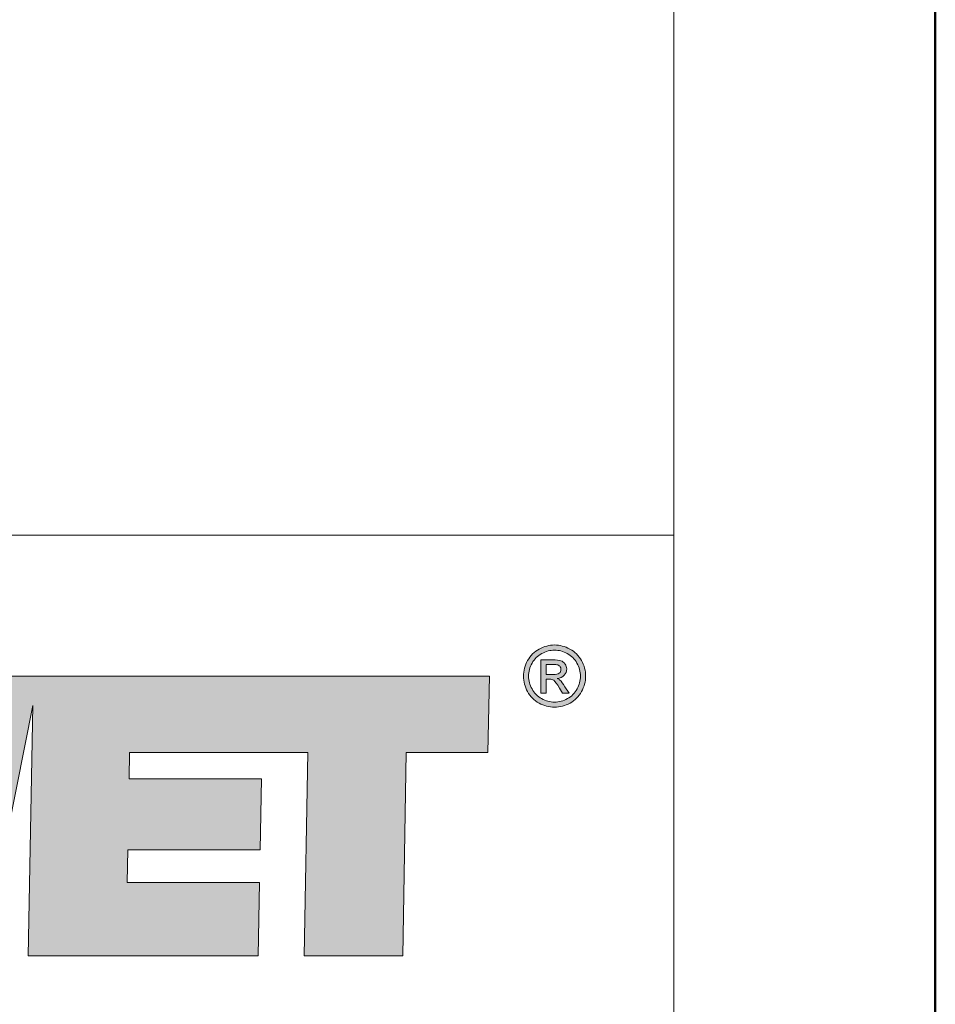
# Model space of a CAD drawing. Units: millimetres. Extents: x 88 to 3238, y 17662 to 21853.
# Drawn here: x 3175 to 3238, y 17732 to 17800 of the extents above; entities that cross this region are included whole.
import ezdxf
from ezdxf.enums import TextEntityAlignment as Align

# ---------------------------------------------------------------- set-up
doc = ezdxf.new("R2010")
doc.units = ezdxf.units.MM
doc.layers.add('TOPWET_POLE', color=254, linetype='Continuous', lineweight=13)
doc.layers.add('TOPWET_TENKOU', color=142, linetype='Continuous', lineweight=13)
doc.styles.add('BOLD_ARIAL_NARROW', font='arial-narrow-bold_[cs.allfont.net].ttf')
doc.styles.add('REGULAR_ARIAL_NARROW', font='ArialNarrow.ttf')

# ---------------------------------------------------------------- blocks, each defined once
blk = doc.blocks.new('LOGO_TOPWET_GRAY')
h = blk.add_hatch(color=7)
h.dxf.hatch_style = 1
edge = h.paths.add_edge_path(flags=16)
edge.add_spline(control_points=[(45.03, 14.255), (44.972, 14.359), (44.891, 14.44), (44.787, 14.496), (44.787, 14.496), (44.684, 14.552), (44.577, 14.58), (44.469, 14.58)], knot_values=[0.833333, 0.833333, 0.833333, 0.833333, 0.916667, 0.916667, 0.916667, 0.916767, 1, 1, 1, 1], degree=3, periodic=0)
edge.add_spline(control_points=[(44.469, 14.58), (44.359, 14.58), (44.253, 14.552), (44.149, 14.496), (44.149, 14.496), (44.046, 14.44), (43.965, 14.359), (43.906, 14.255)], knot_values=[0, 0, 0, 0, 0.083333, 0.083333, 0.083333, 0.083433, 0.166667, 0.166667, 0.166667, 0.166667], degree=3, periodic=0)
edge.add_spline(control_points=[(43.906, 14.255), (43.848, 14.151), (43.819, 14.043), (43.819, 13.93), (43.819, 13.93), (43.819, 13.818), (43.848, 13.71), (43.905, 13.608)], knot_values=[0.166667, 0.166667, 0.166667, 0.166667, 0.25, 0.25, 0.25, 0.2501, 0.333333, 0.333333, 0.333333, 0.333333], degree=3, periodic=0)
edge.add_spline(control_points=[(43.905, 13.608), (43.962, 13.505), (44.043, 13.424), (44.146, 13.367)], knot_values=[0.333333, 0.333333, 0.333333, 0.333333, 0.416667, 0.416667, 0.416667, 0.416667], degree=3, periodic=0)
edge.add_spline(control_points=[(44.146, 13.367), (44.249, 13.31), (44.356, 13.281), (44.469, 13.281), (44.469, 13.281), (44.581, 13.281), (44.689, 13.31), (44.792, 13.367)], knot_values=[0.416667, 0.416667, 0.416667, 0.416667, 0.5, 0.5, 0.5, 0.5001, 0.583333, 0.583333, 0.583333, 0.583333], degree=3, periodic=0)
edge.add_spline(control_points=[(44.792, 13.367), (44.895, 13.424), (44.975, 13.505), (45.032, 13.608)], knot_values=[0.583333, 0.583333, 0.583333, 0.583333, 0.666667, 0.666667, 0.666667, 0.666667], degree=3, periodic=0)
edge.add_spline(control_points=[(45.032, 13.608), (45.089, 13.71), (45.117, 13.818), (45.117, 13.93), (45.117, 13.93), (45.117, 14.043), (45.089, 14.151), (45.03, 14.255)], knot_values=[0.666667, 0.666667, 0.666667, 0.666667, 0.75, 0.75, 0.75, 0.7501, 0.833333, 0.833333, 0.833333, 0.833333], degree=3, periodic=0)
edge = h.paths.add_edge_path()
edge.add_spline(control_points=[(45.144, 13.543), (45.075, 13.419), (44.979, 13.323), (44.856, 13.255)], knot_values=[0.333333, 0.333333, 0.333333, 0.333333, 0.416667, 0.416667, 0.416667, 0.416667], degree=3, periodic=0)
edge.add_spline(control_points=[(44.856, 13.255), (44.732, 13.186), (44.604, 13.152), (44.469, 13.152), (44.469, 13.152), (44.334, 13.152), (44.205, 13.186), (44.081, 13.255)], knot_values=[0.416667, 0.416667, 0.416667, 0.416667, 0.5, 0.5, 0.5, 0.5001, 0.583333, 0.583333, 0.583333, 0.583333], degree=3, periodic=0)
edge.add_spline(control_points=[(44.081, 13.255), (43.958, 13.323), (43.862, 13.419), (43.793, 13.543)], knot_values=[0.583333, 0.583333, 0.583333, 0.583333, 0.666667, 0.666667, 0.666667, 0.666667], degree=3, periodic=0)
edge.add_spline(control_points=[(43.793, 13.543), (43.724, 13.667), (43.69, 13.796), (43.69, 13.93), (43.69, 13.93), (43.69, 14.065), (43.725, 14.196), (43.794, 14.32)], knot_values=[0.666667, 0.666667, 0.666667, 0.666667, 0.75, 0.75, 0.75, 0.7501, 0.833333, 0.833333, 0.833333, 0.833333], degree=3, periodic=0)
edge.add_spline(control_points=[(43.794, 14.32), (43.864, 14.445), (43.961, 14.541), (44.086, 14.608)], knot_values=[0.833333, 0.833333, 0.833333, 0.833333, 0.916667, 0.916667, 0.916667, 0.916667], degree=3, periodic=0)
edge.add_spline(control_points=[(44.086, 14.608), (44.21, 14.675), (44.338, 14.709), (44.469, 14.709)], knot_values=[0.916667, 0.916667, 0.916667, 0.916667, 1, 1, 1, 1], degree=3, periodic=0)
edge.add_spline(control_points=[(44.469, 14.709), (44.599, 14.709), (44.727, 14.675), (44.852, 14.608)], knot_values=[0, 0, 0, 0, 0.083333, 0.083333, 0.083333, 0.083333], degree=3, periodic=0)
edge.add_spline(control_points=[(44.852, 14.608), (44.976, 14.541), (45.073, 14.445), (45.142, 14.32)], knot_values=[0.083333, 0.083333, 0.083333, 0.083333, 0.166667, 0.166667, 0.166667, 0.166667], degree=3, periodic=0)
edge.add_spline(control_points=[(45.142, 14.32), (45.212, 14.196), (45.247, 14.065), (45.247, 13.93), (45.247, 13.93), (45.247, 13.796), (45.212, 13.667), (45.144, 13.543)], knot_values=[0.166667, 0.166667, 0.166667, 0.166667, 0.25, 0.25, 0.25, 0.2501, 0.333333, 0.333333, 0.333333, 0.333333], degree=3, periodic=0)
h = blk.add_hatch(color=7)
h.dxf.hatch_style = 1
edge = h.paths.add_edge_path(flags=16)
edge.add_spline(control_points=[(44.262, 14.224), (44.262, 14.224), (44.262, 13.971), (44.262, 13.971)], knot_values=[0.875, 0.875, 0.875, 0.875, 1, 1, 1, 1], degree=3, periodic=0)
edge.add_spline(control_points=[(44.262, 13.971), (44.262, 13.971), (44.426, 13.971), (44.426, 13.971)], knot_values=[0, 0, 0, 0, 0.125, 0.125, 0.125, 0.125], degree=3, periodic=0)
edge.add_spline(control_points=[(44.426, 13.971), (44.505, 13.971), (44.558, 13.983), (44.587, 14.006)], knot_values=[0.125, 0.125, 0.125, 0.125, 0.25, 0.25, 0.25, 0.25], degree=3, periodic=0)
edge.add_spline(control_points=[(44.587, 14.006), (44.615, 14.029), (44.63, 14.06), (44.63, 14.099), (44.63, 14.099), (44.63, 14.124), (44.623, 14.146), (44.609, 14.166)], knot_values=[0.25, 0.25, 0.25, 0.25, 0.375, 0.375, 0.375, 0.3751, 0.5, 0.5, 0.5, 0.5], degree=3, periodic=0)
edge.add_spline(control_points=[(44.609, 14.166), (44.595, 14.185), (44.576, 14.2), (44.552, 14.209)], knot_values=[0.5, 0.5, 0.5, 0.5, 0.625, 0.625, 0.625, 0.625], degree=3, periodic=0)
edge.add_spline(control_points=[(44.552, 14.209), (44.527, 14.219), (44.482, 14.224), (44.416, 14.224)], knot_values=[0.625, 0.625, 0.625, 0.625, 0.75, 0.75, 0.75, 0.75], degree=3, periodic=0)
edge.add_spline(control_points=[(44.416, 14.224), (44.416, 14.224), (44.262, 14.224), (44.262, 14.224)], knot_values=[0.75, 0.75, 0.75, 0.75, 0.875, 0.875, 0.875, 0.875], degree=3, periodic=0)
edge = h.paths.add_edge_path()
edge.add_spline(control_points=[(44.262, 13.5), (44.262, 13.5), (44.127, 13.5), (44.127, 13.5)], knot_values=[0.941176, 0.941176, 0.941176, 0.941176, 1, 1, 1, 1], degree=3, periodic=0)
edge.add_spline(control_points=[(44.127, 13.5), (44.127, 13.5), (44.127, 14.337), (44.127, 14.337)], knot_values=[0, 0, 0, 0, 0.058824, 0.058824, 0.058824, 0.058824], degree=3, periodic=0)
edge.add_spline(control_points=[(44.127, 14.337), (44.127, 14.337), (44.415, 14.337), (44.415, 14.337)], knot_values=[0.058824, 0.058824, 0.058824, 0.058824, 0.117647, 0.117647, 0.117647, 0.117647], degree=3, periodic=0)
edge.add_spline(control_points=[(44.415, 14.337), (44.513, 14.337), (44.585, 14.33), (44.629, 14.314)], knot_values=[0.117647, 0.117647, 0.117647, 0.117647, 0.176471, 0.176471, 0.176471, 0.176471], degree=3, periodic=0)
edge.add_spline(control_points=[(44.629, 14.314), (44.673, 14.299), (44.708, 14.272), (44.734, 14.233)], knot_values=[0.176471, 0.176471, 0.176471, 0.176471, 0.235294, 0.235294, 0.235294, 0.235294], degree=3, periodic=0)
edge.add_spline(control_points=[(44.734, 14.233), (44.76, 14.194), (44.773, 14.154), (44.773, 14.11), (44.773, 14.11), (44.773, 14.049), (44.751, 13.996), (44.708, 13.951)], knot_values=[0.235294, 0.235294, 0.235294, 0.235294, 0.294118, 0.294118, 0.294118, 0.294218, 0.352941, 0.352941, 0.352941, 0.352941], degree=3, periodic=0)
edge.add_spline(control_points=[(44.708, 13.951), (44.664, 13.905), (44.606, 13.88), (44.534, 13.874)], knot_values=[0.352941, 0.352941, 0.352941, 0.352941, 0.411765, 0.411765, 0.411765, 0.411765], degree=3, periodic=0)
edge.add_spline(control_points=[(44.534, 13.874), (44.563, 13.862), (44.587, 13.847), (44.605, 13.83)], knot_values=[0.411765, 0.411765, 0.411765, 0.411765, 0.470588, 0.470588, 0.470588, 0.470588], degree=3, periodic=0)
edge.add_spline(control_points=[(44.605, 13.83), (44.638, 13.797), (44.68, 13.741), (44.729, 13.663)], knot_values=[0.470588, 0.470588, 0.470588, 0.470588, 0.529412, 0.529412, 0.529412, 0.529412], degree=3, periodic=0)
edge.add_spline(control_points=[(44.729, 13.663), (44.729, 13.663), (44.831, 13.5), (44.831, 13.5)], knot_values=[0.529412, 0.529412, 0.529412, 0.529412, 0.588235, 0.588235, 0.588235, 0.588235], degree=3, periodic=0)
edge.add_spline(control_points=[(44.831, 13.5), (44.831, 13.5), (44.666, 13.5), (44.666, 13.5)], knot_values=[0.588235, 0.588235, 0.588235, 0.588235, 0.647059, 0.647059, 0.647059, 0.647059], degree=3, periodic=0)
edge.add_spline(control_points=[(44.666, 13.5), (44.666, 13.5), (44.591, 13.632), (44.591, 13.632)], knot_values=[0.647059, 0.647059, 0.647059, 0.647059, 0.705882, 0.705882, 0.705882, 0.705882], degree=3, periodic=0)
edge.add_spline(control_points=[(44.591, 13.632), (44.533, 13.735), (44.486, 13.8), (44.45, 13.827)], knot_values=[0.705882, 0.705882, 0.705882, 0.705882, 0.764706, 0.764706, 0.764706, 0.764706], degree=3, periodic=0)
edge.add_spline(control_points=[(44.45, 13.827), (44.425, 13.846), (44.389, 13.855), (44.342, 13.855)], knot_values=[0.764706, 0.764706, 0.764706, 0.764706, 0.823529, 0.823529, 0.823529, 0.823529], degree=3, periodic=0)
edge.add_spline(control_points=[(44.342, 13.855), (44.342, 13.855), (44.262, 13.855), (44.262, 13.855)], knot_values=[0.823529, 0.823529, 0.823529, 0.823529, 0.882353, 0.882353, 0.882353, 0.882353], degree=3, periodic=0)
edge.add_spline(control_points=[(44.262, 13.855), (44.262, 13.855), (44.262, 13.5), (44.262, 13.5)], knot_values=[0.882353, 0.882353, 0.882353, 0.882353, 0.941176, 0.941176, 0.941176, 0.941176], degree=3, periodic=0)
at = {"true_color": 0x7b7b7b}
h = blk.add_hatch(color=8, dxfattribs=at)
h.dxf.hatch_style = 1
edge = h.paths.add_edge_path()
edge.add_spline(control_points=[(24.318, 8.918), (24.318, 8.918), (23.891, 13.93), (23.891, 13.93)], knot_values=[0.966667, 0.966667, 0.966667, 0.966667, 1, 1, 1, 1], degree=3, periodic=0)
edge.add_spline(control_points=[(23.891, 13.93), (23.891, 13.93), (21.595, 13.93), (21.595, 13.93)], knot_values=[0, 0, 0, 0, 0.033333, 0.033333, 0.033333, 0.033333], degree=3, periodic=0)
edge.add_spline(control_points=[(21.595, 13.93), (21.595, 13.93), (22.682, 6.93), (22.682, 6.93)], knot_values=[0.033333, 0.033333, 0.033333, 0.033333, 0.066667, 0.066667, 0.066667, 0.066667], degree=3, periodic=0)
edge.add_spline(control_points=[(22.682, 6.93), (22.682, 6.93), (25.72, 6.93), (25.72, 6.93)], knot_values=[0.066667, 0.066667, 0.066667, 0.066667, 0.1, 0.1, 0.1, 0.1], degree=3, periodic=0)
edge.add_spline(control_points=[(25.72, 6.93), (25.72, 6.93), (26.553, 11.821), (26.553, 11.821)], knot_values=[0.1, 0.1, 0.1, 0.1, 0.133333, 0.133333, 0.133333, 0.133333], degree=3, periodic=0)
edge.add_spline(control_points=[(26.553, 11.821), (26.553, 11.821), (27.183, 6.93), (27.183, 6.93)], knot_values=[0.133333, 0.133333, 0.133333, 0.133333, 0.166667, 0.166667, 0.166667, 0.166667], degree=3, periodic=0)
edge.add_spline(control_points=[(27.183, 6.93), (27.183, 6.93), (30.16, 6.93), (30.16, 6.93)], knot_values=[0.166667, 0.166667, 0.166667, 0.166667, 0.2, 0.2, 0.2, 0.2], degree=3, periodic=0)
edge.add_spline(control_points=[(30.16, 6.93), (30.16, 6.93), (31.406, 13.196), (31.406, 13.196)], knot_values=[0.2, 0.2, 0.2, 0.2, 0.233333, 0.233333, 0.233333, 0.233333], degree=3, periodic=0)
edge.add_spline(control_points=[(31.406, 13.196), (31.406, 13.196), (31.288, 6.93), (31.288, 6.93)], knot_values=[0.233333, 0.233333, 0.233333, 0.233333, 0.266667, 0.266667, 0.266667, 0.266667], degree=3, periodic=0)
edge.add_spline(control_points=[(31.288, 6.93), (31.288, 6.93), (37.049, 6.93), (37.049, 6.93)], knot_values=[0.266667, 0.266667, 0.266667, 0.266667, 0.3, 0.3, 0.3, 0.3], degree=3, periodic=0)
edge.add_spline(control_points=[(37.049, 6.93), (37.049, 6.93), (37.079, 8.766), (37.079, 8.766)], knot_values=[0.3, 0.3, 0.3, 0.3, 0.333333, 0.333333, 0.333333, 0.333333], degree=3, periodic=0)
edge.add_spline(control_points=[(37.079, 8.766), (37.079, 8.766), (33.767, 8.766), (33.767, 8.766)], knot_values=[0.333333, 0.333333, 0.333333, 0.333333, 0.366667, 0.366667, 0.366667, 0.366667], degree=3, periodic=0)
edge.add_spline(control_points=[(33.767, 8.766), (33.767, 8.766), (33.787, 9.588), (33.787, 9.588)], knot_values=[0.366667, 0.366667, 0.366667, 0.366667, 0.4, 0.4, 0.4, 0.4], degree=3, periodic=0)
edge.add_spline(control_points=[(33.787, 9.588), (33.787, 9.588), (37.099, 9.588), (37.099, 9.588)], knot_values=[0.4, 0.4, 0.4, 0.4, 0.433333, 0.433333, 0.433333, 0.433333], degree=3, periodic=0)
edge.add_spline(control_points=[(37.099, 9.588), (37.099, 9.588), (37.13, 11.363), (37.13, 11.363)], knot_values=[0.433333, 0.433333, 0.433333, 0.433333, 0.466667, 0.466667, 0.466667, 0.466667], degree=3, periodic=0)
edge.add_spline(control_points=[(37.13, 11.363), (37.13, 11.363), (33.818, 11.363), (33.818, 11.363)], knot_values=[0.466667, 0.466667, 0.466667, 0.466667, 0.5, 0.5, 0.5, 0.5], degree=3, periodic=0)
edge.add_spline(control_points=[(33.818, 11.363), (33.818, 11.363), (33.828, 12.023), (33.828, 12.023)], knot_values=[0.5, 0.5, 0.5, 0.5, 0.533333, 0.533333, 0.533333, 0.533333], degree=3, periodic=0)
edge.add_spline(control_points=[(33.828, 12.023), (35.598, 12.023), (36.525, 12.023), (38.289, 12.023)], knot_values=[0.533333, 0.533333, 0.533333, 0.533333, 0.566667, 0.566667, 0.566667, 0.566667], degree=3, periodic=0)
edge.add_spline(control_points=[(38.289, 12.023), (38.289, 12.023), (38.198, 6.93), (38.198, 6.93)], knot_values=[0.566667, 0.566667, 0.566667, 0.566667, 0.6, 0.6, 0.6, 0.6], degree=3, periodic=0)
edge.add_spline(control_points=[(38.198, 6.93), (38.198, 6.93), (40.667, 6.93), (40.667, 6.93)], knot_values=[0.6, 0.6, 0.6, 0.6, 0.633333, 0.633333, 0.633333, 0.633333], degree=3, periodic=0)
edge.add_spline(control_points=[(40.667, 6.93), (40.667, 6.93), (40.758, 12.023), (40.758, 12.023)], knot_values=[0.633333, 0.633333, 0.633333, 0.633333, 0.666667, 0.666667, 0.666667, 0.666667], degree=3, periodic=0)
edge.add_spline(control_points=[(40.758, 12.023), (40.758, 12.023), (42.8, 12.023), (42.8, 12.023)], knot_values=[0.666667, 0.666667, 0.666667, 0.666667, 0.7, 0.7, 0.7, 0.7], degree=3, periodic=0)
edge.add_spline(control_points=[(42.8, 12.023), (42.8, 12.023), (42.841, 13.93), (42.841, 13.93)], knot_values=[0.7, 0.7, 0.7, 0.7, 0.733333, 0.733333, 0.733333, 0.733333], degree=3, periodic=0)
edge.add_spline(control_points=[(42.841, 13.93), (38.807, 13.93), (35.585, 13.93), (31.552, 13.93)], knot_values=[0.733333, 0.733333, 0.733333, 0.733333, 0.766667, 0.766667, 0.766667, 0.766667], degree=3, periodic=0)
edge.add_spline(control_points=[(31.552, 13.93), (31.552, 13.93), (31.42, 13.93), (31.42, 13.93)], knot_values=[0.766667, 0.766667, 0.766667, 0.766667, 0.8, 0.8, 0.8, 0.8], degree=3, periodic=0)
edge.add_spline(control_points=[(31.42, 13.93), (31.42, 13.93), (29.276, 13.93), (29.276, 13.93)], knot_values=[0.8, 0.8, 0.8, 0.8, 0.833333, 0.833333, 0.833333, 0.833333], degree=3, periodic=0)
edge.add_spline(control_points=[(29.276, 13.93), (29.276, 13.93), (28.626, 8.918), (28.626, 8.918)], knot_values=[0.833333, 0.833333, 0.833333, 0.833333, 0.866667, 0.866667, 0.866667, 0.866667], degree=3, periodic=0)
edge.add_spline(control_points=[(28.626, 8.918), (28.626, 8.918), (27.986, 13.93), (27.986, 13.93)], knot_values=[0.866667, 0.866667, 0.866667, 0.866667, 0.9, 0.9, 0.9, 0.9], degree=3, periodic=0)
edge.add_spline(control_points=[(27.986, 13.93), (27.986, 13.93), (25.161, 13.93), (25.161, 13.93)], knot_values=[0.9, 0.9, 0.9, 0.9, 0.933333, 0.933333, 0.933333, 0.933333], degree=3, periodic=0)
edge.add_spline(control_points=[(25.161, 13.93), (25.161, 13.93), (24.318, 8.918), (24.318, 8.918)], knot_values=[0.933333, 0.933333, 0.933333, 0.933333, 0.966667, 0.966667, 0.966667, 0.966667], degree=3, periodic=0)
at = {"color": 7}
for points in [[(43.794, 14.32), (43.864, 14.445), (43.961, 14.541), (44.086, 14.608)], [(44.086, 14.608), (44.21, 14.675), (44.338, 14.709), (44.469, 14.709)], [(44.469, 14.709), (44.599, 14.709), (44.727, 14.675), (44.852, 14.608)], [(44.852, 14.608), (44.976, 14.541), (45.073, 14.445), (45.142, 14.32)], [(44.127, 13.5), (44.127, 13.5), (44.127, 14.337), (44.127, 14.337)], [(44.127, 14.337), (44.127, 14.337), (44.415, 14.337), (44.415, 14.337)], [(44.415, 14.337), (44.513, 14.337), (44.585, 14.33), (44.629, 14.314)], [(44.629, 14.314), (44.673, 14.299), (44.708, 14.272), (44.734, 14.233)], [(44.416, 14.224), (44.416, 14.224), (44.262, 14.224), (44.262, 14.224)], [(44.262, 14.224), (44.262, 14.224), (44.262, 13.971), (44.262, 13.971)], [(44.552, 14.209), (44.527, 14.219), (44.482, 14.224), (44.416, 14.224)], [(44.609, 14.166), (44.595, 14.185), (44.576, 14.2), (44.552, 14.209)], [(44.262, 13.971), (44.262, 13.971), (44.426, 13.971), (44.426, 13.971)], [(44.342, 13.855), (44.342, 13.855), (44.262, 13.855), (44.262, 13.855)], [(44.262, 13.855), (44.262, 13.855), (44.262, 13.5), (44.262, 13.5)], [(44.45, 13.827), (44.425, 13.846), (44.389, 13.855), (44.342, 13.855)], [(44.426, 13.971), (44.505, 13.971), (44.558, 13.983), (44.587, 14.006)], [(44.591, 13.632), (44.533, 13.735), (44.486, 13.8), (44.45, 13.827)], [(44.708, 13.951), (44.664, 13.905), (44.606, 13.88), (44.534, 13.874)], [(44.534, 13.874), (44.563, 13.862), (44.587, 13.847), (44.605, 13.83)], [(44.605, 13.83), (44.638, 13.797), (44.68, 13.741), (44.729, 13.663)], [(43.905, 13.608), (43.962, 13.505), (44.043, 13.424), (44.146, 13.367)], [(44.666, 13.5), (44.666, 13.5), (44.591, 13.632), (44.591, 13.632)], [(44.729, 13.663), (44.729, 13.663), (44.831, 13.5), (44.831, 13.5)], [(44.792, 13.367), (44.895, 13.424), (44.975, 13.505), (45.032, 13.608)], [(44.081, 13.255), (43.958, 13.323), (43.862, 13.419), (43.793, 13.543)], [(44.262, 13.5), (44.262, 13.5), (44.127, 13.5), (44.127, 13.5)], [(44.831, 13.5), (44.831, 13.5), (44.666, 13.5), (44.666, 13.5)], [(45.144, 13.543), (45.075, 13.419), (44.979, 13.323), (44.856, 13.255)]]:
    blk.add_open_spline(points, degree=3, dxfattribs=at)
for points, knots in [([(44.469, 14.58), (44.359, 14.58), (44.253, 14.552), (44.149, 14.496), (44.149, 14.496), (44.046, 14.44), (43.965, 14.359), (43.906, 14.255)], [0, 0, 0, 0, 0.0833333, 0.0833333, 0.0833333, 0.0833333, 0.1666667, 0.1666667, 0.1666667, 0.1666667]), ([(45.03, 14.255), (44.972, 14.359), (44.891, 14.44), (44.787, 14.496), (44.787, 14.496), (44.684, 14.552), (44.577, 14.58), (44.469, 14.58)], [0.8333333, 0.8333333, 0.8333333, 0.8333333, 0.9166667, 0.9166667, 0.9166667, 0.9166667, 1, 1, 1, 1]), ([(43.793, 13.543), (43.724, 13.667), (43.69, 13.796), (43.69, 13.93), (43.69, 13.93), (43.69, 14.065), (43.725, 14.196), (43.794, 14.32)], [0.6666667, 0.6666667, 0.6666667, 0.6666667, 0.75, 0.75, 0.75, 0.75, 0.8333333, 0.8333333, 0.8333333, 0.8333333]), ([(45.142, 14.32), (45.212, 14.196), (45.247, 14.065), (45.247, 13.93), (45.247, 13.93), (45.247, 13.796), (45.212, 13.667), (45.144, 13.543)], [0.1666667, 0.1666667, 0.1666667, 0.1666667, 0.25, 0.25, 0.25, 0.25, 0.3333333, 0.3333333, 0.3333333, 0.3333333]), ([(43.906, 14.255), (43.848, 14.151), (43.819, 14.043), (43.819, 13.93), (43.819, 13.93), (43.819, 13.818), (43.848, 13.71), (43.905, 13.608)], [0.1666667, 0.1666667, 0.1666667, 0.1666667, 0.25, 0.25, 0.25, 0.25, 0.3333333, 0.3333333, 0.3333333, 0.3333333]), ([(44.587, 14.006), (44.615, 14.029), (44.63, 14.06), (44.63, 14.099), (44.63, 14.099), (44.63, 14.124), (44.623, 14.146), (44.609, 14.166)], [0.25, 0.25, 0.25, 0.25, 0.375, 0.375, 0.375, 0.375, 0.5, 0.5, 0.5, 0.5]), ([(44.734, 14.233), (44.76, 14.194), (44.773, 14.154), (44.773, 14.11), (44.773, 14.11), (44.773, 14.049), (44.751, 13.996), (44.708, 13.951)], [0.2352941, 0.2352941, 0.2352941, 0.2352941, 0.2941176, 0.2941176, 0.2941176, 0.2941176, 0.3529412, 0.3529412, 0.3529412, 0.3529412]), ([(45.032, 13.608), (45.089, 13.71), (45.117, 13.818), (45.117, 13.93), (45.117, 13.93), (45.117, 14.043), (45.089, 14.151), (45.03, 14.255)], [0.6666667, 0.6666667, 0.6666667, 0.6666667, 0.75, 0.75, 0.75, 0.75, 0.8333333, 0.8333333, 0.8333333, 0.8333333]), ([(44.146, 13.367), (44.249, 13.31), (44.356, 13.281), (44.469, 13.281), (44.469, 13.281), (44.581, 13.281), (44.689, 13.31), (44.792, 13.367)], [0.4166667, 0.4166667, 0.4166667, 0.4166667, 0.5, 0.5, 0.5, 0.5, 0.5833333, 0.5833333, 0.5833333, 0.5833333]), ([(44.856, 13.255), (44.732, 13.186), (44.604, 13.152), (44.469, 13.152), (44.469, 13.152), (44.334, 13.152), (44.205, 13.186), (44.081, 13.255)], [0.4166667, 0.4166667, 0.4166667, 0.4166667, 0.5, 0.5, 0.5, 0.5, 0.5833333, 0.5833333, 0.5833333, 0.5833333])]:
    blk.add_open_spline(points, degree=3, knots=knots, dxfattribs=at)
at = {"color": 8, "true_color": 0x7b7b7b}
for points in [[(31.42, 13.93), (31.42, 13.93), (29.276, 13.93), (29.276, 13.93)], [(31.552, 13.93), (31.552, 13.93), (31.42, 13.93), (31.42, 13.93)], [(42.841, 13.93), (38.807, 13.93), (35.585, 13.93), (31.552, 13.93)], [(42.8, 12.023), (42.8, 12.023), (42.841, 13.93), (42.841, 13.93)], [(30.16, 6.93), (30.16, 6.93), (31.406, 13.196), (31.406, 13.196)], [(31.406, 13.196), (31.406, 13.196), (31.288, 6.93), (31.288, 6.93)], [(33.818, 11.363), (33.818, 11.363), (33.828, 12.023), (33.828, 12.023)], [(33.828, 12.023), (35.598, 12.023), (36.525, 12.023), (38.289, 12.023)], [(38.289, 12.023), (38.289, 12.023), (38.198, 6.93), (38.198, 6.93)], [(40.667, 6.93), (40.667, 6.93), (40.758, 12.023), (40.758, 12.023)], [(40.758, 12.023), (40.758, 12.023), (42.8, 12.023), (42.8, 12.023)], [(37.13, 11.363), (37.13, 11.363), (33.818, 11.363), (33.818, 11.363)], [(37.099, 9.588), (37.099, 9.588), (37.13, 11.363), (37.13, 11.363)], [(33.767, 8.766), (33.767, 8.766), (33.787, 9.588), (33.787, 9.588)], [(33.787, 9.588), (33.787, 9.588), (37.099, 9.588), (37.099, 9.588)], [(37.079, 8.766), (37.079, 8.766), (33.767, 8.766), (33.767, 8.766)], [(37.049, 6.93), (37.049, 6.93), (37.079, 8.766), (37.079, 8.766)], [(31.288, 6.93), (31.288, 6.93), (37.049, 6.93), (37.049, 6.93)], [(38.198, 6.93), (38.198, 6.93), (40.667, 6.93), (40.667, 6.93)]]:
    blk.add_open_spline(points, degree=3, dxfattribs=at)
blk = doc.blocks.new('*U5')
at = {"layer": 'TOPWET_POLE', "linetype": 'Continuous', "ltscale": 10}
blk.add_line((-90, 34), (90, 34), dxfattribs=at)
at = {"layer": 'TOPWET_POLE', "color": 243, "lineweight": 50, "ltscale": 10}
blk.add_lwpolyline([(-90, 297), (-114, 297), (-114, 0), (96, 0), (96, 297)], close=True, dxfattribs=at)
at = {"layer": 'TOPWET_POLE', "ltscale": 10}
blk.add_lwpolyline([(90, 285.333), (38.5, 285.333, -0.414214), (37.5, 286.333), (37.5, 291), (-89, 291, 0.414214), (-90, 290), (-90, 7, 0.414214), (-89, 6), (89, 6, 0.414214), (90, 7), (90, 285.333)], format="xyb", close=True, dxfattribs=at)
at = {"xscale": 0.9166666666666666, "yscale": 0.9166666666666666, "zscale": 0.9166666666666666}
blk.add_blockref('LOGO_TOPWET_GRAY', (46.5, 18), dxfattribs=at)
at = {"color": 7, "style": 'BOLD_ARIAL_NARROW'}
blk.add_attdef('01_OZNAČENÍ_VÝKRESU', text='', height=3, dxfattribs=at).set_placement((90, 291), align=Align.TOP_RIGHT)
at = {"color": 7}
for tag, p, height, style in [('03_A_NADPIS_HLAVNÍ_2_ŘADKY', (-87.5, 29.55), 3, 'BOLD_ARIAL_NARROW'), ('02_NADPIS_HLAVNÍ', (-87.5, 27.5), 3, 'BOLD_ARIAL_NARROW'), ('03_B_NADPIS_HLAVNÍ_2_ŘADKY', (-87.5, 25.35), 3, 'BOLD_ARIAL_NARROW'), ('04_KÓD_NEBO_PODNADPIS', (-87.5, 20), 2.2, 'REGULAR_ARIAL_NARROW'), ('07_REZERVNÍ_POLE', (-44.5, 20), 2.2, 'REGULAR_ARIAL_NARROW'), ('08_VÁHA_KG', (-44.5, 14), 2.2, 'REGULAR_ARIAL_NARROW'), ('05_TYP', (-87.5, 14), 2.2, 'REGULAR_ARIAL_NARROW'), ('06_MĚŘÍTKO', (-87.5, 8), 2.2, 'REGULAR_ARIAL_NARROW'), ('09_MATERIÁL', (-44.5, 8), 2.2, 'REGULAR_ARIAL_NARROW')]:
    blk.add_attdef(tag, p, '', height=height, dxfattribs=dict(at, style=style))

msp = doc.modelspace()

# ---------------------------------------------------------------- block references
at = {"layer": 'TOPWET_TENKOU', "ltscale": 40, "xscale": 3, "yscale": 3, "zscale": 3}
msp.add_blockref('*U5', (2950.388, 17662.5), dxfattribs=at)

doc.saveas('drawing.dxf')
